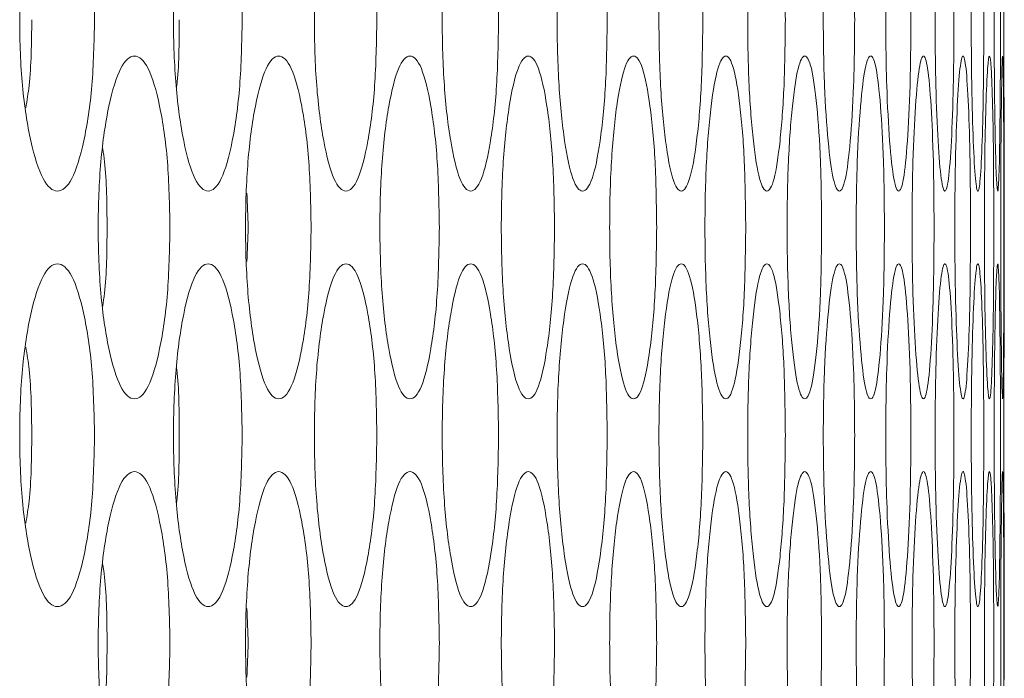
# Model space of a CAD drawing. Units: millimetres. Extents: x 74 to 2910, y 52 to 2015.
# Drawn here: x 1942 to 1965, y 676 to 691 of the extents above; entities that cross this region are included whole.
import ezdxf

# ---------------------------------------------------------------- set-up
doc = ezdxf.new("R2010")
doc.units = ezdxf.units.MM
doc.header["$LTSCALE"] = 10

msp = doc.modelspace()

# ---------------------------------------------------------------- linework, layer by layer
at = {"color": 7, "linetype": 'Continuous', "lineweight": 15}
for p, q in [((1965.2734, 690.8942), (1965.2735, 690.6917)), ((1965.2821, 685.194), (1965.2821, 686.8943)), ((1965.2734, 681.1942), (1965.2735, 680.9917)), ((1965.2821, 675.494), (1965.2821, 677.1943))]:
    msp.add_line(p, q, dxfattribs=at)
for points, knots in [([(1944.0398, 690.8942), (1944.0282, 690.3673), (1944.0049, 689.3141), (1943.801, 687.9993), (1943.519, 687.0805), (1943.1751, 686.8012), (1942.8287, 687.0801), (1942.5384, 687.9992), (1942.3339, 689.314), (1942.2715, 690.8939), (1942.3339, 692.4748), (1942.5383, 693.7889), (1942.8288, 694.7081), (1943.175, 694.9872), (1943.5191, 694.7083), (1943.8011, 693.7882), (1944.0056, 692.4742), (1944.0284, 691.4206), (1944.0398, 690.8942)], [0, 0, 0, 0, 0.062525, 0.12499, 0.1874332, 0.2499961, 0.3124511, 0.3750033, 0.4374591, 0.5000077, 0.562448, 0.6250152, 0.6874563, 0.7500192, 0.8124734, 0.8750275, 0.9375666, 1, 1, 1, 1]), ([(1947.4871, 690.8942), (1947.4764, 690.3673), (1947.4551, 689.3141), (1947.2683, 687.9993), (1947.0097, 687.0805), (1946.6942, 686.8012), (1946.3761, 687.0801), (1946.1094, 687.9992), (1945.9214, 689.314), (1945.864, 690.8939), (1945.9213, 692.4748), (1946.1093, 693.7889), (1946.3762, 694.7081), (1946.694, 694.9872), (1947.0098, 694.7082), (1947.2683, 693.7883), (1947.4558, 692.4742), (1947.4766, 691.4206), (1947.4871, 690.8942)], [0, 0, 0, 0, 0.062525, 0.1249901, 0.1874335, 0.2499959, 0.3124517, 0.3750033, 0.4374594, 0.5000079, 0.5624483, 0.6250154, 0.687456, 0.7500197, 0.8124729, 0.8750277, 0.9375666, 1, 1, 1, 1]), ([(1950.632, 690.8942), (1950.6224, 690.3673), (1950.603, 689.3141), (1950.4333, 687.9993), (1950.1983, 687.0805), (1949.9112, 686.8012), (1949.6217, 687.0801), (1949.3785, 687.9992), (1949.2071, 689.314), (1949.1548, 690.8939), (1949.207, 692.4748), (1949.3784, 693.7889), (1949.6217, 694.7081), (1949.9111, 694.9872), (1950.1983, 694.7083), (1950.4333, 693.7882), (1950.6036, 692.4742), (1950.6226, 691.4206), (1950.632, 690.8942)], [0, 0, 0, 0, 0.062525, 0.1249898, 0.1874332, 0.2499961, 0.3124511, 0.3750036, 0.4374594, 0.5000079, 0.5624483, 0.6250155, 0.6874562, 0.7500196, 0.8124735, 0.8750275, 0.9375666, 1, 1, 1, 1]), ([(1953.4736, 690.8942), (1953.4649, 690.3673), (1953.4476, 689.3141), (1953.2951, 687.9993), (1953.0836, 687.0805), (1952.8251, 686.8012), (1952.5641, 687.0801), (1952.3447, 687.9992), (1952.1899, 689.314), (1952.1427, 690.8939), (1952.1899, 692.4748), (1952.3446, 693.7889), (1952.5642, 694.7081), (1952.825, 694.9872), (1953.0837, 694.7082), (1953.2951, 693.7882), (1953.4481, 692.4742), (1953.4651, 691.4206), (1953.4736, 690.8942)], [0, 0, 0, 0, 0.0625251, 0.1249899, 0.1874334, 0.2499957, 0.3124513, 0.3750033, 0.4374593, 0.5000078, 0.5624482, 0.6250151, 0.6874562, 0.7500197, 0.8124732, 0.8750275, 0.9375665, 1, 1, 1, 1]), ([(1956.0109, 690.8942), (1956.0032, 690.3673), (1955.9878, 689.3141), (1955.8525, 687.9993), (1955.6648, 687.0805), (1955.4349, 686.8012), (1955.2026, 687.0801), (1955.0069, 687.9992), (1954.8689, 689.314), (1954.8266, 690.8939), (1954.8688, 692.4748), (1955.0069, 693.7889), (1955.2026, 694.7081), (1955.4349, 694.9872), (1955.6649, 694.7082), (1955.8526, 693.7883), (1955.9883, 692.4742), (1956.0034, 691.4206), (1956.0109, 690.8942)], [0, 0, 0, 0, 0.062525, 0.1249902, 0.1874336, 0.2499957, 0.3124514, 0.3750035, 0.4374592, 0.5000078, 0.5624482, 0.6250153, 0.687456, 0.7500194, 0.8124731, 0.8750277, 0.9375666, 1, 1, 1, 1]), ([(1958.2431, 690.8942), (1958.2364, 690.3673), (1958.223, 689.3141), (1958.1049, 687.9993), (1957.9409, 687.0805), (1957.7398, 686.8012), (1957.5361, 687.0801), (1957.3644, 687.9992), (1957.243, 689.314), (1957.2059, 690.8939), (1957.243, 692.4748), (1957.3643, 693.7889), (1957.5362, 694.7081), (1957.7397, 694.9872), (1957.941, 694.7082), (1958.1049, 693.7882), (1958.2233, 692.4742), (1958.2365, 691.4206), (1958.2431, 690.8942)], [0, 0, 0, 0, 0.0625249, 0.1249899, 0.1874334, 0.2499958, 0.3124513, 0.3750035, 0.4374594, 0.5000079, 0.5624484, 0.6250154, 0.6874565, 0.7500196, 0.8124734, 0.8750276, 0.9375666, 1, 1, 1, 1]), ([(1960.1693, 690.8942), (1960.1636, 690.3673), (1960.1521, 689.3141), (1960.0514, 687.9993), (1959.9112, 687.0805), (1959.7389, 686.8012), (1959.564, 687.0801), (1959.4162, 687.9992), (1959.3116, 689.314), (1959.2796, 690.8939), (1959.3116, 692.4748), (1959.4162, 693.7889), (1959.564, 694.7081), (1959.7389, 694.9872), (1959.9112, 694.7082), (1960.0515, 693.7882), (1960.1525, 692.4742), (1960.1637, 691.4206), (1960.1693, 690.8942)], [0, 0, 0, 0, 0.06252498, 0.1249899, 0.18743323, 0.24999575, 0.31245112, 0.37500341, 0.43745932, 0.5000078, 0.56244813, 0.6250153, 0.68745641, 0.75001957, 0.81247327, 0.87502748, 0.93756664, 1, 1, 1, 1]), ([(1961.789, 690.8942), (1961.7842, 690.3673), (1961.7748, 689.3141), (1961.6914, 687.9993), (1961.5751, 687.0805), (1961.4316, 686.8012), (1961.2855, 687.0801), (1961.1617, 687.9992), (1961.0739, 689.314), (1961.047, 690.8939), (1961.0739, 692.4748), (1961.1617, 693.7889), (1961.2855, 694.7081), (1961.4316, 694.9872), (1961.5751, 694.7082), (1961.6914, 693.7882), (1961.775, 692.4742), (1961.7843, 691.4206), (1961.789, 690.8942)], [0, 0, 0, 0, 0.0625249, 0.12499, 0.1874334, 0.249996, 0.3124513, 0.3750034, 0.4374592, 0.5000078, 0.5624482, 0.6250154, 0.6874565, 0.7500197, 0.8124733, 0.8750277, 0.9375666, 1, 1, 1, 1]), ([(1963.1015, 690.8942), (1963.0978, 690.3673), (1963.0903, 689.3141), (1963.0243, 687.9993), (1962.9319, 687.0805), (1962.8174, 686.8012), (1962.7001, 687.0801), (1962.6003, 687.9992), (1962.5294, 689.314), (1962.5075, 690.8939), (1962.5293, 692.4748), (1962.6003, 693.7889), (1962.7001, 694.7081), (1962.8173, 694.9872), (1962.9319, 694.7082), (1963.0243, 693.7882), (1963.0905, 692.4742), (1963.0978, 691.4206), (1963.1015, 690.8942)], [0, 0, 0, 0, 0.0625249, 0.1249899, 0.1874334, 0.2499958, 0.3124513, 0.3750033, 0.4374593, 0.5000079, 0.5624483, 0.6250154, 0.6874563, 0.7500197, 0.8124733, 0.8750277, 0.9375666, 1, 1, 1, 1]), ([(1964.1065, 690.8942), (1964.1038, 690.3673), (1964.0983, 689.3141), (1964.0497, 687.9993), (1963.9811, 687.0805), (1963.8956, 686.8012), (1963.8073, 687.0801), (1963.7316, 687.9992), (1963.6775, 689.314), (1963.6607, 690.8939), (1963.6774, 692.4748), (1963.7316, 693.7889), (1963.8073, 694.7081), (1963.8956, 694.9872), (1963.9812, 694.7082), (1964.0497, 693.7882), (1964.0984, 692.4742), (1964.1038, 691.4206), (1964.1065, 690.8942)], [0, 0, 0, 0, 0.062525, 0.1249899, 0.1874334, 0.2499958, 0.3124512, 0.3750034, 0.4374593, 0.5000078, 0.5624482, 0.6250152, 0.6874564, 0.7500196, 0.8124733, 0.8750276, 0.9375666, 1, 1, 1, 1]), ([(1964.8036, 690.8942), (1964.8019, 690.3673), (1964.7984, 689.3141), (1964.7672, 687.9993), (1964.7226, 687.0805), (1964.6661, 686.8012), (1964.6067, 687.0801), (1964.5551, 687.9992), (1964.5178, 689.314), (1964.5062, 690.8939), (1964.5178, 692.4748), (1964.5551, 693.7889), (1964.6067, 694.7081), (1964.666, 694.9872), (1964.7227, 694.7082), (1964.7672, 693.7882), (1964.7985, 692.4742), (1964.8019, 691.4206), (1964.8036, 690.8942)], [0, 0, 0, 0, 0.062525, 0.12499, 0.1874334, 0.2499958, 0.3124513, 0.3750033, 0.4374592, 0.5000078, 0.5624482, 0.6250153, 0.6874564, 0.7500195, 0.8124733, 0.8750276, 0.9375666, 1, 1, 1, 1]), ([(1965.1926, 690.8942), (1965.1919, 690.3673), (1965.1904, 689.3141), (1965.1766, 687.9993), (1965.156, 687.0805), (1965.1284, 686.8012), (1965.098, 687.0801), (1965.0705, 687.9992), (1965.0501, 689.314), (1965.0437, 690.8939), (1965.0501, 692.4748), (1965.0705, 693.7889), (1965.098, 694.7081), (1965.1284, 694.9872), (1965.156, 694.7082), (1965.1766, 693.7882), (1965.1904, 692.4742), (1965.1919, 691.4206), (1965.1926, 690.8942)], [0, 0, 0, 0, 0.062525, 0.12499, 0.1874334, 0.2499959, 0.3124512, 0.3750034, 0.4374593, 0.5000078, 0.5624482, 0.6250152, 0.6874564, 0.7500196, 0.8124733, 0.8750276, 0.9375666, 1, 1, 1, 1]), ([(1965.2795, 687.5495), (1965.28, 687.4186), (1965.2815, 686.9696), (1965.2825, 686.8212), (1965.2811, 687.0747), (1965.2777, 688.0006), (1965.2742, 689.3137), (1965.2729, 690.8936), (1965.2742, 692.4765), (1965.2777, 693.7822), (1965.2813, 694.7328), (1965.2818, 694.8403), (1965.2821, 694.894)], [0, 0, 0, 0, 0.0437843, 0.1501277, 0.2562891, 0.362615, 0.4687772, 0.5750969, 0.6812328, 0.787584, 0.8937212, 1, 1, 1, 1]), ([(1942.5745, 690.8942), (1942.5685, 690.3533), (1942.5601, 689.5954), (1942.4635, 689.0072), (1942.4359, 688.8388)], [0, 0, 0, 0, 0.7138207, 1, 1, 1, 1]), ([(1946.0162, 690.8942), (1946.0154, 690.3434), (1946.0146, 689.7687), (1945.9535, 689.3202), (1945.951, 689.3016)], [0, 0, 0, 0, 0.9584271, 1, 1, 1, 1]), ([(1945.8011, 686.0442), (1945.79, 685.5173), (1945.7678, 684.4641), (1945.5723, 683.1493), (1945.302, 682.2305), (1944.9723, 681.9512), (1944.6401, 682.2301), (1944.3615, 683.1492), (1944.1653, 684.464), (1944.1055, 686.0439), (1944.1652, 687.6248), (1944.3614, 688.9389), (1944.6402, 689.8581), (1944.9722, 690.1372), (1945.3021, 689.8582), (1945.5724, 688.9382), (1945.7684, 687.6242), (1945.7902, 686.5706), (1945.8011, 686.0442)], [0, 0, 0, 0, 0.062525, 0.1249899, 0.1874336, 0.249996, 0.3124513, 0.3750034, 0.4374594, 0.5000078, 0.5624481, 0.6250152, 0.6874564, 0.7500198, 0.8124733, 0.8750277, 0.9375666, 1, 1, 1, 1]), ([(1949.0974, 686.0442), (1949.0872, 685.5173), (1949.0669, 684.4641), (1948.8886, 683.1493), (1948.6418, 682.2305), (1948.3405, 681.9512), (1948.0367, 682.2301), (1947.7817, 683.1492), (1947.602, 684.464), (1947.5472, 686.0439), (1947.602, 687.6248), (1947.7816, 688.9389), (1948.0368, 689.8581), (1948.3404, 690.1372), (1948.6419, 689.8582), (1948.8887, 688.9382), (1949.0675, 687.6242), (1949.0875, 686.5706), (1949.0974, 686.0442)], [0, 0, 0, 0, 0.06252499, 0.12499013, 0.18743337, 0.24999572, 0.31245085, 0.37500323, 0.43745927, 0.50000771, 0.56244804, 0.62501511, 0.68745608, 0.75001969, 0.81247339, 0.8750275, 0.93756662, 1, 1, 1, 1]), ([(1952.0908, 686.0442), (1952.0816, 685.5173), (1952.0633, 684.4641), (1951.9022, 683.1493), (1951.6789, 682.2305), (1951.4061, 681.9512), (1951.1308, 682.2301), (1950.8995, 683.1492), (1950.7364, 684.464), (1950.6866, 686.0439), (1950.7364, 687.6248), (1950.8994, 688.9389), (1951.1309, 689.8581), (1951.406, 690.1372), (1951.679, 689.8582), (1951.9022, 688.9382), (1952.0638, 687.6242), (1952.0818, 686.5706), (1952.0908, 686.0442)], [0, 0, 0, 0, 0.0625249, 0.1249899, 0.1874331, 0.2499959, 0.3124511, 0.3750032, 0.4374593, 0.5000078, 0.5624483, 0.6250153, 0.6874565, 0.7500198, 0.8124736, 0.8750277, 0.9375666, 1, 1, 1, 1]), ([(1954.7804, 686.0442), (1954.7722, 685.5173), (1954.7558, 684.4641), (1954.6119, 683.1493), (1954.4123, 682.2305), (1954.1681, 681.9512), (1953.9214, 682.2301), (1953.7139, 683.1492), (1953.5674, 684.464), (1953.5227, 686.0439), (1953.5674, 687.6248), (1953.7138, 688.9389), (1953.9214, 689.8581), (1954.168, 690.1372), (1954.4124, 689.8582), (1954.6119, 688.9382), (1954.7563, 687.6242), (1954.7724, 686.5706), (1954.7804, 686.0442)], [0, 0, 0, 0, 0.062525, 0.1249902, 0.1874335, 0.249996, 0.3124514, 0.3750032, 0.4374591, 0.5000077, 0.5624481, 0.625015, 0.6874561, 0.7500198, 0.8124733, 0.8750274, 0.9375666, 1, 1, 1, 1]), ([(1957.1652, 686.0442), (1957.158, 685.5173), (1957.1436, 684.4641), (1957.0169, 683.1493), (1956.841, 682.2305), (1956.6256, 681.9512), (1956.4075, 682.2301), (1956.2238, 683.1492), (1956.0941, 684.464), (1956.0544, 686.0439), (1956.094, 687.6248), (1956.2238, 688.9389), (1956.4075, 689.8581), (1956.6255, 690.1372), (1956.8411, 689.8582), (1957.0169, 688.9382), (1957.144, 687.6242), (1957.1581, 686.5706), (1957.1652, 686.0442)], [0, 0, 0, 0, 0.062525, 0.1249898, 0.1874334, 0.2499958, 0.3124513, 0.3750034, 0.4374593, 0.5000078, 0.5624481, 0.6250154, 0.6874564, 0.75002, 0.8124733, 0.8750277, 0.9375666, 1, 1, 1, 1]), ([(1959.2445, 686.0442), (1959.2382, 685.5173), (1959.2258, 684.4641), (1959.1164, 683.1493), (1958.9643, 682.2305), (1958.7776, 681.9512), (1958.5883, 682.2301), (1958.4286, 683.1492), (1958.3155, 684.464), (1958.281, 686.0439), (1958.3155, 687.6248), (1958.4285, 688.9389), (1958.5884, 689.8581), (1958.7776, 690.1372), (1958.9644, 689.8582), (1959.1164, 688.9382), (1959.2262, 687.6242), (1959.2384, 686.5706), (1959.2445, 686.0442)], [0, 0, 0, 0, 0.062525, 0.12499, 0.1874334, 0.2499959, 0.3124511, 0.3750033, 0.4374592, 0.5000077, 0.5624481, 0.625015, 0.6874564, 0.7500194, 0.8124733, 0.8750276, 0.9375666, 1, 1, 1, 1]), ([(1961.0175, 686.0442), (1961.0122, 685.5173), (1961.0018, 684.4641), (1960.9098, 683.1493), (1960.7815, 682.2305), (1960.6237, 681.9512), (1960.4631, 682.2301), (1960.3273, 683.1492), (1960.2311, 684.464), (1960.2016, 686.0439), (1960.231, 687.6248), (1960.3273, 688.9389), (1960.4631, 689.8581), (1960.6236, 690.1372), (1960.7815, 689.8582), (1960.9098, 688.9382), (1961.0021, 687.6242), (1961.0123, 686.5706), (1961.0175, 686.0442)], [0, 0, 0, 0, 0.062525, 0.1249898, 0.1874333, 0.2499959, 0.3124512, 0.3750034, 0.4374593, 0.5000078, 0.5624482, 0.6250154, 0.6874564, 0.7500197, 0.8124734, 0.8750275, 0.9375666, 1, 1, 1, 1]), ([(1962.4837, 686.0442), (1962.4794, 685.5173), (1962.4709, 684.4641), (1962.3963, 683.1493), (1962.2918, 682.2305), (1962.1629, 681.9512), (1962.0312, 682.2301), (1961.9194, 683.1492), (1961.84, 684.464), (1961.8157, 686.0439), (1961.84, 687.6248), (1961.9194, 688.9389), (1962.0312, 689.8581), (1962.1629, 690.1372), (1962.2919, 689.8582), (1962.3963, 688.9382), (1962.4712, 687.6242), (1962.4795, 686.5706), (1962.4837, 686.0442)], [0, 0, 0, 0, 0.062525, 0.12499, 0.1874333, 0.2499959, 0.3124512, 0.3750032, 0.4374592, 0.5000077, 0.5624481, 0.6250152, 0.6874564, 0.7500195, 0.8124733, 0.8750274, 0.9375666, 1, 1, 1, 1]), ([(1963.6425, 686.0442), (1963.6392, 685.5173), (1963.6328, 684.4641), (1963.5755, 683.1493), (1963.4949, 682.2305), (1963.395, 681.9512), (1963.2921, 682.2301), (1963.2044, 683.1492), (1963.1419, 684.464), (1963.1226, 686.0439), (1963.1418, 687.6248), (1963.2044, 688.9389), (1963.2922, 689.8581), (1963.3949, 690.1372), (1963.495, 689.8582), (1963.5755, 688.9382), (1963.6329, 687.6242), (1963.6393, 686.5706), (1963.6425, 686.0442)], [0, 0, 0, 0, 0.062525, 0.1249899, 0.1874334, 0.2499958, 0.3124513, 0.3750035, 0.4374594, 0.5000079, 0.5624482, 0.6250153, 0.6874564, 0.7500196, 0.8124733, 0.8750276, 0.9375666, 1, 1, 1, 1]), ([(1964.4936, 686.0442), (1964.4913, 685.5173), (1964.4868, 684.4641), (1964.447, 683.1493), (1964.3904, 682.2305), (1964.3193, 681.9512), (1964.2455, 682.2301), (1964.1818, 683.1492), (1964.1361, 684.464), (1964.122, 686.0439), (1964.1361, 687.6248), (1964.1818, 688.9389), (1964.2455, 689.8581), (1964.3193, 690.1372), (1964.3904, 689.8582), (1964.447, 688.9382), (1964.487, 687.6242), (1964.4914, 686.5706), (1964.4936, 686.0442)], [0, 0, 0, 0, 0.062525, 0.12499, 0.1874333, 0.2499959, 0.3124512, 0.3750034, 0.4374593, 0.5000078, 0.5624481, 0.6250152, 0.6874563, 0.7500196, 0.8124733, 0.8750276, 0.9375666, 1, 1, 1, 1]), ([(1965.0366, 686.0442), (1965.0354, 685.5173), (1965.0329, 684.4641), (1965.0104, 683.1493), (1964.9778, 682.2305), (1964.9358, 681.9512), (1964.8908, 682.2301), (1964.8513, 683.1492), (1964.8224, 684.464), (1964.8135, 686.0439), (1964.8224, 687.6248), (1964.8513, 688.9389), (1964.8909, 689.8581), (1964.9358, 690.1372), (1964.9778, 689.8582), (1965.0105, 688.9382), (1965.033, 687.6242), (1965.0354, 686.5706), (1965.0366, 686.0442)], [0, 0, 0, 0, 0.06252497, 0.12498998, 0.18743335, 0.24999587, 0.31245124, 0.37500338, 0.43745926, 0.50000779, 0.56244817, 0.62501525, 0.68745636, 0.7500196, 0.81247335, 0.87502754, 0.93756661, 1, 1, 1, 1]), ([(1965.2715, 686.0442), (1965.2713, 685.5173), (1965.2708, 684.4641), (1965.2657, 683.1493), (1965.2571, 682.2305), (1965.2441, 681.9512), (1965.2281, 682.2301), (1965.2126, 683.1492), (1965.2007, 684.464), (1965.1968, 686.0439), (1965.2007, 687.6248), (1965.2127, 688.9389), (1965.2281, 689.8581), (1965.244, 690.1372), (1965.2571, 689.8582), (1965.2657, 688.9382), (1965.2708, 687.6242), (1965.2713, 686.5706), (1965.2715, 686.0442)], [0, 0, 0, 0, 0.062525, 0.12499, 0.1874334, 0.2499959, 0.3124512, 0.3750034, 0.4374593, 0.5000078, 0.5624482, 0.6250152, 0.6874564, 0.7500196, 0.8124733, 0.8750276, 0.9375666, 1, 1, 1, 1]), ([(1944.2312, 687.8794), (1944.2461, 687.781), (1944.3251, 687.2596), (1944.3295, 686.5886), (1944.333, 686.0442)], [0, 0, 0, 0, 0.1887283, 1, 1, 1, 1]), ([(1947.5953, 686.8476), (1947.6096, 686.5798), (1947.6382, 686.0459), (1947.6095, 685.5123), (1947.5953, 685.2464)], [0, 0, 0, 0, 0.5016648, 1, 1, 1, 1]), ([(1944.333, 686.0442), (1944.3292, 685.4992), (1944.3246, 684.829), (1944.2458, 684.3077), (1944.2311, 684.2103)], [0, 0, 0, 0, 0.8131406, 1, 1, 1, 1]), ([(1944.0398, 681.1942), (1944.0282, 680.6673), (1944.0049, 679.6141), (1943.801, 678.2993), (1943.519, 677.3805), (1943.1751, 677.1012), (1942.8287, 677.3801), (1942.5384, 678.2992), (1942.3339, 679.614), (1942.2715, 681.1939), (1942.3339, 682.7748), (1942.5383, 684.0889), (1942.8288, 685.0081), (1943.175, 685.2872), (1943.5191, 685.0083), (1943.8011, 684.0882), (1944.0056, 682.7742), (1944.0284, 681.7206), (1944.0398, 681.1942)], [0, 0, 0, 0, 0.062525, 0.12499, 0.1874332, 0.2499961, 0.3124511, 0.3750033, 0.4374591, 0.5000077, 0.562448, 0.6250152, 0.6874563, 0.7500192, 0.8124734, 0.8750275, 0.9375666, 1, 1, 1, 1]), ([(1947.4871, 681.1942), (1947.4764, 680.6673), (1947.4551, 679.6141), (1947.2683, 678.2993), (1947.0097, 677.3805), (1946.6942, 677.1012), (1946.3761, 677.3801), (1946.1094, 678.2992), (1945.9214, 679.614), (1945.864, 681.1939), (1945.9213, 682.7748), (1946.1093, 684.0889), (1946.3762, 685.0081), (1946.694, 685.2872), (1947.0098, 685.0082), (1947.2683, 684.0883), (1947.4558, 682.7742), (1947.4766, 681.7206), (1947.4871, 681.1942)], [0, 0, 0, 0, 0.062525, 0.1249901, 0.1874335, 0.2499959, 0.3124517, 0.3750033, 0.4374594, 0.5000079, 0.5624483, 0.6250154, 0.687456, 0.7500197, 0.8124729, 0.8750277, 0.9375666, 1, 1, 1, 1]), ([(1950.632, 681.1942), (1950.6224, 680.6673), (1950.603, 679.6141), (1950.4333, 678.2993), (1950.1983, 677.3805), (1949.9112, 677.1012), (1949.6217, 677.3801), (1949.3785, 678.2991), (1949.2071, 679.614), (1949.1548, 681.1939), (1949.207, 682.7748), (1949.3784, 684.0889), (1949.6217, 685.0081), (1949.9111, 685.2872), (1950.1983, 685.0082), (1950.4333, 684.0882), (1950.6036, 682.7742), (1950.6226, 681.7206), (1950.632, 681.1942)], [0, 0, 0, 0, 0.062525, 0.1249898, 0.1874332, 0.2499961, 0.3124511, 0.3750036, 0.4374594, 0.5000079, 0.5624483, 0.6250155, 0.6874562, 0.7500196, 0.8124735, 0.8750275, 0.9375666, 1, 1, 1, 1]), ([(1953.4736, 681.1942), (1953.4649, 680.6673), (1953.4476, 679.6141), (1953.2951, 678.2993), (1953.0836, 677.3805), (1952.8251, 677.1012), (1952.5641, 677.3801), (1952.3447, 678.2992), (1952.1899, 679.614), (1952.1427, 681.1939), (1952.1899, 682.7748), (1952.3446, 684.0889), (1952.5642, 685.0081), (1952.825, 685.2872), (1953.0837, 685.0082), (1953.2951, 684.0882), (1953.4481, 682.7742), (1953.4651, 681.7206), (1953.4736, 681.1942)], [0, 0, 0, 0, 0.0625251, 0.1249899, 0.1874334, 0.2499957, 0.3124513, 0.3750033, 0.4374593, 0.5000078, 0.5624482, 0.6250151, 0.6874562, 0.7500197, 0.8124732, 0.8750275, 0.9375665, 1, 1, 1, 1]), ([(1956.0109, 681.1942), (1956.0032, 680.6673), (1955.9878, 679.6141), (1955.8525, 678.2993), (1955.6648, 677.3805), (1955.4349, 677.1012), (1955.2026, 677.3801), (1955.0069, 678.2992), (1954.8689, 679.614), (1954.8266, 681.1939), (1954.8688, 682.7748), (1955.0069, 684.0889), (1955.2026, 685.0081), (1955.4349, 685.2872), (1955.6649, 685.0082), (1955.8526, 684.0882), (1955.9883, 682.7742), (1956.0034, 681.7206), (1956.0109, 681.1942)], [0, 0, 0, 0, 0.062525, 0.1249902, 0.1874336, 0.2499957, 0.3124514, 0.3750035, 0.4374592, 0.5000078, 0.5624482, 0.6250153, 0.687456, 0.7500194, 0.8124731, 0.8750277, 0.9375666, 1, 1, 1, 1]), ([(1958.2431, 681.1942), (1958.2364, 680.6673), (1958.223, 679.6141), (1958.1049, 678.2993), (1957.9409, 677.3805), (1957.7398, 677.1012), (1957.5361, 677.3801), (1957.3644, 678.2992), (1957.243, 679.614), (1957.2059, 681.1939), (1957.243, 682.7748), (1957.3643, 684.0889), (1957.5362, 685.0081), (1957.7397, 685.2872), (1957.941, 685.0082), (1958.1049, 684.0882), (1958.2233, 682.7742), (1958.2365, 681.7206), (1958.2431, 681.1942)], [0, 0, 0, 0, 0.0625249, 0.1249899, 0.1874334, 0.2499958, 0.3124513, 0.3750035, 0.4374594, 0.5000079, 0.5624484, 0.6250154, 0.6874565, 0.7500196, 0.8124734, 0.8750276, 0.9375666, 1, 1, 1, 1]), ([(1960.1693, 681.1942), (1960.1636, 680.6673), (1960.1521, 679.6141), (1960.0514, 678.2993), (1959.9112, 677.3805), (1959.7389, 677.1012), (1959.564, 677.3801), (1959.4162, 678.2992), (1959.3116, 679.614), (1959.2796, 681.1939), (1959.3116, 682.7748), (1959.4162, 684.0889), (1959.564, 685.0081), (1959.7389, 685.2872), (1959.9112, 685.0082), (1960.0515, 684.0882), (1960.1525, 682.7742), (1960.1637, 681.7206), (1960.1693, 681.1942)], [0, 0, 0, 0, 0.06252498, 0.1249899, 0.18743323, 0.24999575, 0.31245112, 0.37500341, 0.43745932, 0.5000078, 0.56244813, 0.6250153, 0.68745641, 0.75001957, 0.81247327, 0.87502748, 0.93756664, 1, 1, 1, 1]), ([(1961.789, 681.1942), (1961.7842, 680.6673), (1961.7748, 679.6141), (1961.6914, 678.2993), (1961.5751, 677.3805), (1961.4316, 677.1012), (1961.2855, 677.3801), (1961.1617, 678.2992), (1961.0739, 679.614), (1961.047, 681.1939), (1961.0739, 682.7748), (1961.1617, 684.0889), (1961.2855, 685.0081), (1961.4316, 685.2872), (1961.5751, 685.0082), (1961.6914, 684.0882), (1961.775, 682.7742), (1961.7843, 681.7206), (1961.789, 681.1942)], [0, 0, 0, 0, 0.0625249, 0.12499, 0.1874334, 0.249996, 0.3124513, 0.3750034, 0.4374592, 0.5000078, 0.5624482, 0.6250154, 0.6874565, 0.7500197, 0.8124733, 0.8750277, 0.9375666, 1, 1, 1, 1]), ([(1963.1015, 681.1942), (1963.0978, 680.6673), (1963.0903, 679.6141), (1963.0243, 678.2993), (1962.9319, 677.3805), (1962.8174, 677.1012), (1962.7001, 677.3801), (1962.6003, 678.2992), (1962.5294, 679.614), (1962.5075, 681.1939), (1962.5293, 682.7748), (1962.6003, 684.0889), (1962.7001, 685.0081), (1962.8173, 685.2872), (1962.9319, 685.0082), (1963.0243, 684.0882), (1963.0905, 682.7742), (1963.0978, 681.7206), (1963.1015, 681.1942)], [0, 0, 0, 0, 0.0625249, 0.1249899, 0.1874334, 0.2499958, 0.3124513, 0.3750033, 0.4374593, 0.5000079, 0.5624483, 0.6250154, 0.6874563, 0.7500197, 0.8124733, 0.8750277, 0.9375666, 1, 1, 1, 1]), ([(1964.1065, 681.1942), (1964.1038, 680.6673), (1964.0983, 679.6141), (1964.0497, 678.2993), (1963.9811, 677.3805), (1963.8956, 677.1012), (1963.8073, 677.3801), (1963.7316, 678.2992), (1963.6775, 679.614), (1963.6607, 681.1939), (1963.6774, 682.7748), (1963.7316, 684.0889), (1963.8073, 685.0081), (1963.8956, 685.2872), (1963.9812, 685.0082), (1964.0497, 684.0882), (1964.0984, 682.7742), (1964.1038, 681.7206), (1964.1065, 681.1942)], [0, 0, 0, 0, 0.062525, 0.1249899, 0.1874334, 0.2499958, 0.3124512, 0.3750034, 0.4374593, 0.5000078, 0.5624482, 0.6250152, 0.6874564, 0.7500196, 0.8124733, 0.8750276, 0.9375666, 1, 1, 1, 1]), ([(1964.8036, 681.1942), (1964.8019, 680.6673), (1964.7984, 679.6141), (1964.7672, 678.2993), (1964.7226, 677.3805), (1964.6661, 677.1012), (1964.6067, 677.3801), (1964.5551, 678.2992), (1964.5178, 679.614), (1964.5062, 681.1939), (1964.5178, 682.7748), (1964.5551, 684.0889), (1964.6067, 685.0081), (1964.666, 685.2872), (1964.7227, 685.0082), (1964.7672, 684.0882), (1964.7985, 682.7742), (1964.8019, 681.7206), (1964.8036, 681.1942)], [0, 0, 0, 0, 0.062525, 0.12499, 0.1874334, 0.2499958, 0.3124513, 0.3750033, 0.4374592, 0.5000078, 0.5624482, 0.6250153, 0.6874564, 0.7500195, 0.8124733, 0.8750276, 0.9375666, 1, 1, 1, 1]), ([(1965.1926, 681.1942), (1965.1919, 680.6673), (1965.1904, 679.6141), (1965.1766, 678.2993), (1965.156, 677.3805), (1965.1284, 677.1012), (1965.098, 677.3801), (1965.0705, 678.2992), (1965.0501, 679.614), (1965.0437, 681.1939), (1965.0501, 682.7748), (1965.0705, 684.0889), (1965.098, 685.0081), (1965.1284, 685.2872), (1965.156, 685.0082), (1965.1766, 684.0882), (1965.1904, 682.7742), (1965.1919, 681.7206), (1965.1926, 681.1942)], [0, 0, 0, 0, 0.062525, 0.12499, 0.1874334, 0.2499959, 0.3124512, 0.3750034, 0.4374593, 0.5000078, 0.5624482, 0.6250152, 0.6874564, 0.7500196, 0.8124733, 0.8750276, 0.9375666, 1, 1, 1, 1]), ([(1965.2821, 677.1943), (1965.2821, 677.1943), (1965.2821, 677.0982), (1965.2811, 677.4247), (1965.2777, 678.2872), (1965.2742, 679.6173), (1965.2729, 681.1926), (1965.2742, 682.7768), (1965.2777, 684.0821), (1965.2813, 685.0329), (1965.2818, 685.1403), (1965.2821, 685.194)], [0, 0, 0, 0, 0.0000259, 0.1249371, 0.2500419, 0.3749542, 0.5000518, 0.6249331, 0.7500677, 0.8749505, 1, 1, 1, 1]), ([(1942.436, 683.2507), (1942.4638, 683.0815), (1942.5606, 682.4932), (1942.5687, 681.7346), (1942.5745, 681.1942)], [0, 0, 0, 0, 0.2877021, 1, 1, 1, 1]), ([(1945.9511, 682.7883), (1945.9537, 682.7686), (1946.0149, 682.32), (1946.0156, 681.7445), (1946.0162, 681.1942)], [0, 0, 0, 0, 0.0439973, 1, 1, 1, 1]), ([(1942.5745, 681.1942), (1942.5685, 680.6533), (1942.5601, 679.8954), (1942.4635, 679.3072), (1942.4359, 679.1388)], [0, 0, 0, 0, 0.7138207, 1, 1, 1, 1]), ([(1946.0162, 681.1942), (1946.0154, 680.6434), (1946.0146, 680.0687), (1945.9535, 679.6202), (1945.951, 679.6016)], [0, 0, 0, 0, 0.9584271, 1, 1, 1, 1]), ([(1945.8011, 676.3442), (1945.79, 675.8173), (1945.7678, 674.7641), (1945.5723, 673.4493), (1945.302, 672.5305), (1944.9723, 672.2512), (1944.6401, 672.5301), (1944.3615, 673.4492), (1944.1653, 674.764), (1944.1055, 676.3439), (1944.1652, 677.9248), (1944.3614, 679.2389), (1944.6402, 680.1581), (1944.9722, 680.4372), (1945.3021, 680.1582), (1945.5724, 679.2382), (1945.7684, 677.9242), (1945.7902, 676.8706), (1945.8011, 676.3442)], [0, 0, 0, 0, 0.062525, 0.1249899, 0.1874336, 0.249996, 0.3124513, 0.3750034, 0.4374594, 0.5000078, 0.5624481, 0.6250152, 0.6874564, 0.7500198, 0.8124733, 0.8750277, 0.9375666, 1, 1, 1, 1]), ([(1949.0974, 676.3442), (1949.0872, 675.8173), (1949.0669, 674.7641), (1948.8886, 673.4493), (1948.6418, 672.5305), (1948.3405, 672.2512), (1948.0367, 672.5301), (1947.7817, 673.4492), (1947.602, 674.764), (1947.5472, 676.3439), (1947.602, 677.9248), (1947.7816, 679.2389), (1948.0368, 680.1581), (1948.3404, 680.4372), (1948.6419, 680.1582), (1948.8887, 679.2382), (1949.0675, 677.9242), (1949.0875, 676.8706), (1949.0974, 676.3442)], [0, 0, 0, 0, 0.06252499, 0.12499013, 0.18743337, 0.24999572, 0.31245085, 0.37500323, 0.43745927, 0.50000771, 0.56244804, 0.62501511, 0.68745608, 0.75001969, 0.81247339, 0.8750275, 0.93756662, 1, 1, 1, 1]), ([(1952.0908, 676.3442), (1952.0816, 675.8173), (1952.0633, 674.7641), (1951.9022, 673.4493), (1951.6789, 672.5305), (1951.4061, 672.2512), (1951.1308, 672.5301), (1950.8995, 673.4492), (1950.7364, 674.764), (1950.6866, 676.3439), (1950.7364, 677.9248), (1950.8994, 679.2389), (1951.1309, 680.1581), (1951.406, 680.4372), (1951.679, 680.1582), (1951.9022, 679.2382), (1952.0638, 677.9242), (1952.0818, 676.8706), (1952.0908, 676.3442)], [0, 0, 0, 0, 0.0625249, 0.1249899, 0.1874331, 0.2499959, 0.3124511, 0.3750032, 0.4374593, 0.5000078, 0.5624483, 0.6250153, 0.6874565, 0.7500198, 0.8124736, 0.8750277, 0.9375666, 1, 1, 1, 1]), ([(1954.7804, 676.3442), (1954.7722, 675.8173), (1954.7558, 674.7641), (1954.6119, 673.4493), (1954.4123, 672.5305), (1954.1681, 672.2512), (1953.9214, 672.5301), (1953.7139, 673.4492), (1953.5674, 674.764), (1953.5227, 676.3439), (1953.5674, 677.9248), (1953.7138, 679.2389), (1953.9214, 680.1581), (1954.168, 680.4372), (1954.4124, 680.1582), (1954.6119, 679.2382), (1954.7563, 677.9242), (1954.7724, 676.8706), (1954.7804, 676.3442)], [0, 0, 0, 0, 0.062525, 0.1249902, 0.1874335, 0.249996, 0.3124514, 0.3750032, 0.4374591, 0.5000077, 0.5624481, 0.625015, 0.6874561, 0.7500198, 0.8124733, 0.8750274, 0.9375666, 1, 1, 1, 1]), ([(1957.1652, 676.3442), (1957.158, 675.8173), (1957.1436, 674.7641), (1957.0169, 673.4493), (1956.841, 672.5305), (1956.6256, 672.2512), (1956.4075, 672.5301), (1956.2238, 673.4492), (1956.0941, 674.764), (1956.0544, 676.3439), (1956.094, 677.9248), (1956.2238, 679.2389), (1956.4075, 680.1581), (1956.6255, 680.4372), (1956.8411, 680.1582), (1957.0169, 679.2382), (1957.144, 677.9242), (1957.1581, 676.8706), (1957.1652, 676.3442)], [0, 0, 0, 0, 0.062525, 0.1249898, 0.1874334, 0.2499958, 0.3124513, 0.3750034, 0.4374593, 0.5000078, 0.5624481, 0.6250154, 0.6874564, 0.75002, 0.8124733, 0.8750277, 0.9375666, 1, 1, 1, 1]), ([(1959.2445, 676.3442), (1959.2382, 675.8173), (1959.2258, 674.7641), (1959.1164, 673.4493), (1958.9643, 672.5305), (1958.7776, 672.2512), (1958.5883, 672.5301), (1958.4286, 673.4492), (1958.3155, 674.764), (1958.281, 676.3439), (1958.3155, 677.9248), (1958.4285, 679.2389), (1958.5884, 680.1581), (1958.7776, 680.4372), (1958.9644, 680.1582), (1959.1164, 679.2382), (1959.2262, 677.9242), (1959.2384, 676.8706), (1959.2445, 676.3442)], [0, 0, 0, 0, 0.062525, 0.12499, 0.1874334, 0.2499959, 0.3124511, 0.3750033, 0.4374592, 0.5000077, 0.5624481, 0.625015, 0.6874564, 0.7500194, 0.8124733, 0.8750276, 0.9375666, 1, 1, 1, 1]), ([(1961.0175, 676.3442), (1961.0122, 675.8173), (1961.0018, 674.7641), (1960.9098, 673.4493), (1960.7815, 672.5305), (1960.6237, 672.2512), (1960.4631, 672.5301), (1960.3273, 673.4492), (1960.2311, 674.764), (1960.2016, 676.3439), (1960.231, 677.9248), (1960.3273, 679.2389), (1960.4631, 680.1581), (1960.6236, 680.4372), (1960.7815, 680.1582), (1960.9098, 679.2382), (1961.0021, 677.9242), (1961.0123, 676.8706), (1961.0175, 676.3442)], [0, 0, 0, 0, 0.062525, 0.1249898, 0.1874333, 0.2499959, 0.3124512, 0.3750034, 0.4374593, 0.5000078, 0.5624482, 0.6250154, 0.6874564, 0.7500197, 0.8124734, 0.8750275, 0.9375666, 1, 1, 1, 1]), ([(1962.4837, 676.3442), (1962.4794, 675.8173), (1962.4709, 674.7641), (1962.3963, 673.4493), (1962.2918, 672.5305), (1962.1629, 672.2512), (1962.0312, 672.5301), (1961.9194, 673.4492), (1961.84, 674.764), (1961.8157, 676.3439), (1961.84, 677.9248), (1961.9194, 679.2389), (1962.0312, 680.1581), (1962.1629, 680.4372), (1962.2919, 680.1582), (1962.3963, 679.2382), (1962.4712, 677.9242), (1962.4795, 676.8706), (1962.4837, 676.3442)], [0, 0, 0, 0, 0.062525, 0.12499, 0.1874333, 0.2499959, 0.3124512, 0.3750032, 0.4374592, 0.5000077, 0.5624481, 0.6250152, 0.6874564, 0.7500195, 0.8124733, 0.8750274, 0.9375666, 1, 1, 1, 1]), ([(1963.6425, 676.3442), (1963.6392, 675.8173), (1963.6328, 674.7641), (1963.5755, 673.4493), (1963.4949, 672.5305), (1963.395, 672.2512), (1963.2921, 672.5301), (1963.2044, 673.4492), (1963.1419, 674.764), (1963.1226, 676.3439), (1963.1418, 677.9248), (1963.2044, 679.2389), (1963.2922, 680.1581), (1963.3949, 680.4372), (1963.495, 680.1582), (1963.5755, 679.2382), (1963.6329, 677.9242), (1963.6393, 676.8706), (1963.6425, 676.3442)], [0, 0, 0, 0, 0.062525, 0.1249899, 0.1874334, 0.2499958, 0.3124513, 0.3750035, 0.4374594, 0.5000079, 0.5624482, 0.6250153, 0.6874564, 0.7500196, 0.8124733, 0.8750276, 0.9375666, 1, 1, 1, 1]), ([(1964.4936, 676.3442), (1964.4913, 675.8173), (1964.4868, 674.7641), (1964.447, 673.4493), (1964.3904, 672.5305), (1964.3193, 672.2512), (1964.2455, 672.5301), (1964.1818, 673.4492), (1964.1361, 674.764), (1964.122, 676.3439), (1964.1361, 677.9248), (1964.1818, 679.2389), (1964.2455, 680.1581), (1964.3193, 680.4372), (1964.3904, 680.1582), (1964.447, 679.2382), (1964.487, 677.9242), (1964.4914, 676.8706), (1964.4936, 676.3442)], [0, 0, 0, 0, 0.062525, 0.12499, 0.1874333, 0.2499959, 0.3124512, 0.3750034, 0.4374593, 0.5000078, 0.5624481, 0.6250152, 0.6874563, 0.7500196, 0.8124733, 0.8750276, 0.9375666, 1, 1, 1, 1]), ([(1965.0366, 676.3442), (1965.0354, 675.8173), (1965.0329, 674.7641), (1965.0104, 673.4493), (1964.9778, 672.5305), (1964.9358, 672.2512), (1964.8908, 672.5301), (1964.8513, 673.4492), (1964.8224, 674.764), (1964.8135, 676.3439), (1964.8224, 677.9248), (1964.8513, 679.2389), (1964.8909, 680.1581), (1964.9358, 680.4372), (1964.9778, 680.1582), (1965.0105, 679.2382), (1965.033, 677.9242), (1965.0354, 676.8706), (1965.0366, 676.3442)], [0, 0, 0, 0, 0.06252497, 0.12498998, 0.18743335, 0.24999587, 0.31245124, 0.37500338, 0.43745926, 0.50000779, 0.56244817, 0.62501525, 0.68745636, 0.7500196, 0.81247335, 0.87502754, 0.93756661, 1, 1, 1, 1]), ([(1965.2715, 676.3442), (1965.2713, 675.8173), (1965.2708, 674.7641), (1965.2657, 673.4493), (1965.2571, 672.5305), (1965.2441, 672.2512), (1965.2281, 672.5301), (1965.2126, 673.4492), (1965.2007, 674.764), (1965.1968, 676.3439), (1965.2007, 677.9248), (1965.2127, 679.2389), (1965.2281, 680.1581), (1965.244, 680.4372), (1965.2571, 680.1582), (1965.2657, 679.2382), (1965.2708, 677.9242), (1965.2713, 676.8706), (1965.2715, 676.3442)], [0, 0, 0, 0, 0.062525, 0.12499, 0.1874334, 0.2499959, 0.3124512, 0.3750034, 0.4374593, 0.5000078, 0.5624482, 0.6250152, 0.6874564, 0.7500196, 0.8124733, 0.8750276, 0.9375666, 1, 1, 1, 1]), ([(1944.2312, 678.1794), (1944.2461, 678.081), (1944.3251, 677.5596), (1944.3295, 676.8886), (1944.333, 676.3442)], [0, 0, 0, 0, 0.1887283, 1, 1, 1, 1]), ([(1947.5953, 677.1476), (1947.6096, 676.8798), (1947.6382, 676.3459), (1947.6095, 675.8123), (1947.5953, 675.5464)], [0, 0, 0, 0, 0.5016648, 1, 1, 1, 1]), ([(1944.333, 676.3442), (1944.3292, 675.7992), (1944.3246, 675.129), (1944.2458, 674.6077), (1944.2311, 674.5103)], [0, 0, 0, 0, 0.8131406, 1, 1, 1, 1])]:
    msp.add_open_spline(points, degree=3, knots=knots, dxfattribs=at)

doc.saveas('drawing.dxf')
